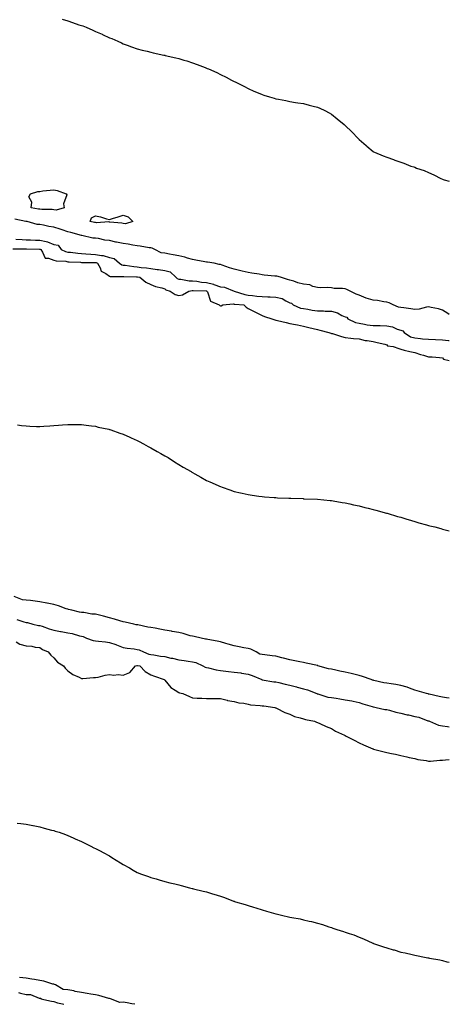
# Model space of a CAD drawing. Units: inches. Extents: x 1034483 to 1037123, y 7268858 to 7271498.
# Drawn here: x 1036813 to 1037123, y 7268858 to 7269567 of the extents above; entities that cross this region are included whole.
import ezdxf

# ---------------------------------------------------------------- set-up
doc = ezdxf.new("R2010")
doc.units = ezdxf.units.IN
doc.header["$MEASUREMENT"] = 0
doc.layers.add('Contour_10347268', color=7, linetype='Continuous', true_color=0x7669ae)

msp = doc.modelspace()

# ---------------------------------------------------------------- linework, layer by layer
at = {"layer": 'Contour_10347268'}
for points in [[(1036843.95, 7269567.83, 3113), (1036848.05, 7269566.49, 3113), (1036851.6, 7269565.47, 3113), (1036856.17, 7269563.8, 3113), (1036858.05, 7269563.18, 3113), (1036859.01, 7269562.88, 3113), (1036861.27, 7269561.92, 3113), (1036866.1, 7269559.97, 3113), (1036868.05, 7269559.01, 3113), (1036872.99, 7269556.87, 3113), (1036873.21, 7269556.75, 3113), (1036878.05, 7269554.44, 3113), (1036879.89, 7269553.75, 3113), (1036884.1, 7269551.92, 3113), (1036886.8, 7269550.66, 3113), (1036888.05, 7269550.02, 3113), (1036891, 7269548.96, 3113), (1036894.05, 7269547.92, 3113), (1036898.05, 7269546.52, 3113), (1036901.68, 7269545.55, 3113), (1036905.3, 7269544.67, 3113), (1036908.05, 7269543.97, 3113), (1036909.67, 7269543.54, 3113), (1036917.19, 7269541.92, 3113), (1036917.91, 7269541.78, 3113), (1036918.05, 7269541.76, 3113), (1036918.25, 7269541.71, 3113), (1036925.96, 7269539.82, 3113), (1036928.05, 7269539.4, 3113), (1036931.62, 7269538.35, 3113), (1036933.81, 7269537.68, 3113), (1036938.05, 7269536.43, 3113), (1036941.35, 7269535.22, 3113), (1036947.09, 7269532.87, 3113), (1036948.05, 7269532.5, 3113), (1036948.46, 7269532.33, 3113), (1036949.38, 7269531.92, 3113), (1036955.39, 7269529.25, 3113), (1036958.05, 7269527.98, 3113), (1036962.13, 7269526, 3113), (1036966.04, 7269523.94, 3113), (1036968.05, 7269522.9, 3113), (1036968.73, 7269522.6, 3113), (1036970.12, 7269521.92, 3113), (1036975.34, 7269519.21, 3113), (1036978.05, 7269517.75, 3113), (1036982.15, 7269516.02, 3113), (1036985.3, 7269514.67, 3113), (1036988.05, 7269513.5, 3113), (1036989.28, 7269513.15, 3113), (1036993.46, 7269511.92, 3113), (1036996.92, 7269510.79, 3113), (1036998.05, 7269510.43, 3113), (1036999.92, 7269510.05, 3113), (1037005.24, 7269509.12, 3113), (1037008.05, 7269508.53, 3113), (1037012.11, 7269507.87, 3113), (1037013.77, 7269507.63, 3113), (1037018.05, 7269506.92, 3113), (1037022.05, 7269505.92, 3113), (1037024.81, 7269505.17, 3113), (1037028.05, 7269504.33, 3113), (1037029.71, 7269503.59, 3113), (1037033.25, 7269501.92, 3113), (1037036.35, 7269500.22, 3113), (1037038.05, 7269499.23, 3113), (1037042.21, 7269496.07, 3113), (1037047.21, 7269491.92, 3113), (1037047.66, 7269491.53, 3113), (1037048.05, 7269491.16, 3113), (1037052.7, 7269486.58, 3113), (1037057.21, 7269481.92, 3113), (1037057.66, 7269481.53, 3113), (1037058.05, 7269481.16, 3113), (1037063.01, 7269476.88, 3113), (1037063.6, 7269476.36, 3113), (1037068.05, 7269472.53, 3113), (1037068.42, 7269472.28, 3113), (1037068.99, 7269471.92, 3113), (1037075.41, 7269469.28, 3113), (1037078.05, 7269468.26, 3113), (1037082.74, 7269466.61, 3113), (1037083.71, 7269466.26, 3113), (1037088.05, 7269464.74, 3113), (1037090.18, 7269464.04, 3113), (1037095.24, 7269461.92, 3113), (1037097.42, 7269461.3, 3113), (1037098.05, 7269461.09, 3113), (1037099.42, 7269460.55, 3113), (1037104.81, 7269458.69, 3113), (1037108.05, 7269457.25, 3113), (1037111.88, 7269455.75, 3113), (1037116.88, 7269453.09, 3113), (1037118.05, 7269452.54, 3113), (1037118.5, 7269452.37, 3113), (1037119.3, 7269451.92, 3113), (1037123, 7269450.97, 3113)], [(1037123, 7269355.07, 3113), (1037121.82, 7269355.7, 3113), (1037118.05, 7269358.11, 3113), (1037115.22, 7269359.08, 3113), (1037109.96, 7269360.02, 3113), (1037108.05, 7269360.52, 3113), (1037106.55, 7269360.41, 3113), (1037101.21, 7269358.77, 3113), (1037098.05, 7269358.62, 3113), (1037095.26, 7269359.14, 3113), (1037090.24, 7269359.73, 3113), (1037088.05, 7269360.09, 3113), (1037086.43, 7269360.3, 3113), (1037082.64, 7269361.92, 3113), (1037079.57, 7269363.45, 3113), (1037078.05, 7269363.94, 3113), (1037075.86, 7269364.12, 3113), (1037071.19, 7269365.07, 3113), (1037068.05, 7269365.26, 3113), (1037063.15, 7269366.82, 3113), (1037062.99, 7269366.85, 3113), (1037058.05, 7269368.99, 3113), (1037055.82, 7269369.69, 3113), (1037051.6, 7269371.92, 3113), (1037049.2, 7269373.08, 3113), (1037048.05, 7269373.54, 3113), (1037046.14, 7269373.82, 3113), (1037039.98, 7269373.84, 3113), (1037038.05, 7269374.25, 3113), (1037035.53, 7269374.44, 3113), (1037030.41, 7269374.28, 3113), (1037028.05, 7269374.5, 3113), (1037024.73, 7269375.25, 3113), (1037022.52, 7269376.4, 3113), (1037018.05, 7269376.85, 3113), (1037013.83, 7269377.71, 3113), (1037011.06, 7269378.91, 3113), (1037008.05, 7269379.81, 3113), (1037006.35, 7269380.21, 3113), (1037001.37, 7269381.92, 3113), (1036998.67, 7269382.55, 3113), (1036998.05, 7269382.61, 3113), (1036997.25, 7269382.72, 3113), (1036989.53, 7269383.4, 3113), (1036988.05, 7269383.63, 3113), (1036986, 7269383.97, 3113), (1036980.8, 7269384.67, 3113), (1036978.05, 7269385.18, 3113), (1036973.71, 7269386.26, 3113), (1036972.68, 7269386.55, 3113), (1036968.05, 7269387.6, 3113), (1036964.69, 7269388.57, 3113), (1036959.4, 7269390.57, 3113), (1036958.05, 7269391.01, 3113), (1036957.17, 7269391.05, 3113), (1036953.69, 7269391.92, 3113), (1036948.87, 7269392.74, 3113), (1036948.05, 7269392.8, 3113), (1036946.96, 7269393.01, 3113), (1036940.28, 7269394.15, 3113), (1036938.05, 7269394.6, 3113), (1036934.32, 7269395.64, 3113), (1036932.37, 7269396.24, 3113), (1036928.05, 7269397.38, 3113), (1036924.09, 7269397.95, 3113), (1036921.41, 7269398.55, 3113), (1036918.05, 7269399.11, 3113), (1036915.49, 7269399.36, 3113), (1036910.92, 7269401.92, 3113), (1036908.89, 7269402.76, 3113), (1036908.05, 7269402.96, 3113), (1036906.86, 7269403.12, 3113), (1036900.34, 7269404.21, 3113), (1036898.05, 7269404.5, 3113), (1036894.98, 7269404.99, 3113), (1036891.7, 7269405.57, 3113), (1036888.05, 7269406.13, 3113), (1036883.19, 7269407.07, 3113), (1036882.78, 7269407.18, 3113), (1036878.05, 7269408.29, 3113), (1036874.77, 7269408.65, 3113), (1036870.24, 7269409.72, 3113), (1036868.05, 7269410.03, 3113), (1036866.16, 7269410.03, 3113), (1036858.32, 7269411.92, 3113), (1036858.09, 7269411.96, 3113), (1036858.05, 7269411.97, 3113), (1036857.99, 7269411.98, 3113), (1036850.24, 7269414.1, 3113), (1036848.05, 7269414.66, 3113), (1036843.99, 7269415.98, 3113), (1036842.58, 7269416.44, 3113), (1036838.05, 7269417.89, 3113), (1036834.42, 7269418.3, 3113), (1036830.59, 7269419.39, 3113), (1036828.05, 7269419.77, 3113), (1036826.02, 7269419.9, 3113), (1036818.91, 7269421.92, 3113), (1036818.17, 7269422.04, 3113), (1036818.05, 7269422.06, 3113), (1036817.87, 7269422.1, 3113), (1036809.85, 7269423.72, 3113)], [(1036810.61, 7269409.36, 3113), (1036815.16, 7269409.03, 3113), (1036818.05, 7269408.91, 3113), (1036821.16, 7269408.82, 3113), (1036824.77, 7269408.64, 3113), (1036828.05, 7269408.55, 3113), (1036832.48, 7269407.5, 3113), (1036833.6, 7269407.48, 3113), (1036838.05, 7269405.55, 3113), (1036841.16, 7269405.04, 3113), (1036843.38, 7269401.92, 3113), (1036846.49, 7269400.35, 3113), (1036848.05, 7269400.02, 3113), (1036850.14, 7269399.83, 3113), (1036855.3, 7269399.18, 3113), (1036858.05, 7269398.95, 3113), (1036861.17, 7269398.8, 3113), (1036864.61, 7269398.48, 3113), (1036868.05, 7269398.32, 3113), (1036872.5, 7269397.47, 3113), (1036873.6, 7269397.47, 3113), (1036878.05, 7269396.07, 3113), (1036881.43, 7269395.31, 3113), (1036885.41, 7269391.92, 3113), (1036887.01, 7269390.89, 3113), (1036888.05, 7269390.64, 3113), (1036889.46, 7269390.51, 3113), (1036895.63, 7269389.5, 3113), (1036898.05, 7269389.3, 3113), (1036901.02, 7269388.95, 3113), (1036904.75, 7269388.63, 3113), (1036908.05, 7269388.22, 3113), (1036912.44, 7269387.52, 3113), (1036913.5, 7269387.37, 3113), (1036918.05, 7269386.63, 3113), (1036921.78, 7269385.64, 3113), (1036926.02, 7269381.92, 3113), (1036927.03, 7269380.9, 3113), (1036928.05, 7269380.45, 3113), (1036929.57, 7269380.4, 3113), (1036935.45, 7269379.32, 3113), (1036938.05, 7269379.26, 3113), (1036941, 7269378.96, 3113), (1036944.5, 7269378.37, 3113), (1036948.05, 7269378.06, 3113), (1036952.99, 7269376.86, 3113), (1036953.23, 7269376.73, 3113), (1036958.05, 7269374.92, 3113), (1036960.9, 7269374.76, 3113), (1036967.99, 7269371.92, 3113), (1036968.03, 7269371.9, 3113), (1036968.07, 7269371.9, 3113), (1036975.59, 7269369.47, 3113), (1036978.05, 7269369.02, 3113), (1036981.25, 7269368.72, 3113), (1036984.42, 7269368.3, 3113), (1036988.05, 7269367.97, 3113), (1036992.19, 7269367.77, 3113), (1036993.83, 7269367.69, 3113), (1036998.05, 7269367.49, 3113), (1037002.66, 7269366.53, 3113), (1037005.1, 7269364.87, 3113), (1037008.05, 7269363.47, 3113), (1037009.24, 7269363.12, 3113), (1037010.39, 7269361.92, 3113), (1037015.82, 7269359.69, 3113), (1037018.05, 7269359.28, 3113), (1037021.12, 7269358.84, 3113), (1037024.26, 7269358.12, 3113), (1037028.05, 7269357.68, 3113), (1037032.42, 7269357.54, 3113), (1037033.64, 7269357.51, 3113), (1037038.05, 7269357.36, 3113), (1037042.42, 7269356.3, 3113), (1037045.65, 7269354.31, 3113), (1037048.05, 7269353.24, 3113), (1037049.1, 7269352.97, 3113), (1037050, 7269351.92, 3113), (1037055.35, 7269349.21, 3113), (1037058.05, 7269348.66, 3113), (1037061.92, 7269348.06, 3113), (1037063.77, 7269347.63, 3113), (1037068.05, 7269347.08, 3113), (1037072.97, 7269347, 3113), (1037073.13, 7269346.99, 3113), (1037078.05, 7269346.91, 3113), (1037082.13, 7269346.01, 3113), (1037085.51, 7269344.47, 3113), (1037088.05, 7269343.64, 3113), (1037089.44, 7269343.32, 3113), (1037090.57, 7269341.92, 3113), (1037095.1, 7269338.97, 3113), (1037098.05, 7269338.19, 3113), (1037102.21, 7269337.75, 3113), (1037103.66, 7269337.54, 3113), (1037108.05, 7269337.12, 3113), (1037113.05, 7269336.93, 3113), (1037118.05, 7269336.75, 3113), (1037122.44, 7269336.32, 3113), (1037123, 7269336.18, 3113)], [(1036808.52, 7269402.39, 3112), (1036817.68, 7269402.3, 3112), (1036818.05, 7269402.28, 3112), (1036818.4, 7269402.27, 3112), (1036827.78, 7269402.19, 3112), (1036828.05, 7269402.18, 3112), (1036828.26, 7269402.13, 3112), (1036828.62, 7269401.92, 3112), (1036830, 7269399.98, 3112), (1036831.74, 7269395.62, 3112), (1036834.3, 7269395.67, 3112), (1036838.05, 7269394.15, 3112), (1036839.69, 7269393.57, 3112), (1036846.59, 7269393.38, 3112), (1036848.05, 7269393.07, 3112), (1036849.1, 7269392.97, 3112), (1036857.33, 7269392.63, 3112), (1036858.05, 7269392.57, 3112), (1036858.67, 7269392.55, 3112), (1036867.5, 7269392.47, 3112), (1036868.05, 7269392.45, 3112), (1036868.48, 7269392.36, 3112), (1036869.4, 7269391.92, 3112), (1036871.35, 7269388.62, 3112), (1036872.27, 7269386.14, 3112), (1036875.43, 7269384.54, 3112), (1036878.05, 7269382.73, 3112), (1036878.6, 7269382.47, 3112), (1036887.5, 7269382.48, 3112), (1036888.05, 7269382.34, 3112), (1036888.44, 7269382.3, 3112), (1036897.72, 7269382.24, 3112), (1036898.05, 7269382.21, 3112), (1036898.32, 7269382.18, 3112), (1036900.04, 7269381.92, 3112), (1036904.42, 7269378.29, 3112), (1036908.05, 7269376.6, 3112), (1036911.19, 7269375.07, 3112), (1036915.82, 7269374.15, 3112), (1036918.05, 7269373.41, 3112), (1036918.79, 7269372.66, 3112), (1036921.86, 7269371.92, 3112), (1036925.55, 7269369.43, 3112), (1036928.05, 7269368.67, 3112), (1036930.86, 7269369.12, 3112), (1036935.24, 7269371.92, 3112), (1036937.74, 7269372.24, 3112), (1036938.05, 7269372.23, 3112), (1036938.34, 7269372.2, 3112), (1036947.93, 7269372.04, 3112), (1036948.05, 7269372.03, 3112), (1036948.13, 7269372.01, 3112), (1036948.3, 7269371.92, 3112), (1036948.66, 7269371.3, 3112), (1036950.82, 7269364.69, 3112), (1036957.19, 7269361.92, 3112), (1036957.62, 7269361.5, 3112), (1036958.05, 7269361.33, 3112), (1036958.62, 7269361.35, 3112), (1036959.83, 7269361.92, 3112), (1036967.31, 7269362.65, 3112), (1036968.05, 7269362.57, 3112), (1036968.58, 7269362.45, 3112), (1036974.83, 7269361.92, 3112), (1036976.53, 7269360.41, 3112), (1036978.05, 7269359.34, 3112), (1036982.97, 7269356.84, 3112), (1036983.26, 7269356.71, 3112), (1036988.05, 7269354.34, 3112), (1036989.73, 7269353.6, 3112), (1036995.14, 7269351.92, 3112), (1036997.31, 7269351.19, 3112), (1036998.05, 7269350.94, 3112), (1036999.32, 7269350.64, 3112), (1037005.35, 7269349.21, 3112), (1037008.05, 7269348.6, 3112), (1037012.23, 7269347.74, 3112), (1037013.58, 7269347.45, 3112), (1037018.05, 7269346.55, 3112), (1037021.78, 7269345.66, 3112), (1037025.02, 7269344.95, 3112), (1037028.05, 7269344.24, 3112), (1037029.81, 7269343.69, 3112), (1037036.23, 7269341.92, 3112), (1037037.66, 7269341.52, 3112), (1037038.05, 7269341.42, 3112), (1037038.75, 7269341.22, 3112), (1037045.24, 7269339.1, 3112), (1037048.05, 7269338.33, 3112), (1037052, 7269337.97, 3112), (1037053.97, 7269337.83, 3112), (1037058.05, 7269337.45, 3112), (1037062.42, 7269336.29, 3112), (1037063.71, 7269336.26, 3112), (1037068.05, 7269335.47, 3112), (1037070.98, 7269334.85, 3112), (1037076.43, 7269333.53, 3112), (1037078.05, 7269333.17, 3112), (1037078.54, 7269332.42, 3112), (1037082.52, 7269331.92, 3112), (1037086.59, 7269330.46, 3112), (1037088.05, 7269330.03, 3112), (1037090.57, 7269329.4, 3112), (1037094.59, 7269328.46, 3112), (1037098.05, 7269327.56, 3112), (1037102.29, 7269326.16, 3112), (1037104.36, 7269325.62, 3112), (1037108.05, 7269324.52, 3112), (1037110.53, 7269324.41, 3112), (1037116, 7269323.97, 3112), (1037118.05, 7269323.87, 3112), (1037118.91, 7269322.78, 3112), (1037123, 7269321.92, 3112)], [(1036811.76, 7269275.63, 3111), (1036814.81, 7269275.15, 3111), (1036818.05, 7269274.72, 3111), (1036820.8, 7269274.67, 3111), (1036825.55, 7269274.42, 3111), (1036828.05, 7269274.37, 3111), (1036830.75, 7269274.61, 3111), (1036835.08, 7269274.88, 3111), (1036838.05, 7269275.13, 3111), (1036841.51, 7269275.38, 3111), (1036844.4, 7269275.57, 3111), (1036848.05, 7269275.75, 3111), (1036851.8, 7269275.67, 3111), (1036854.24, 7269275.72, 3111), (1036858.05, 7269275.7, 3111), (1036861.33, 7269275.19, 3111), (1036865.14, 7269274.84, 3111), (1036868.05, 7269274.44, 3111), (1036870.02, 7269273.9, 3111), (1036877.62, 7269272.35, 3111), (1036878.05, 7269272.24, 3111), (1036878.28, 7269272.15, 3111), (1036879.03, 7269271.92, 3111), (1036885.59, 7269269.47, 3111), (1036888.05, 7269268.71, 3111), (1036892.7, 7269266.56, 3111), (1036893.89, 7269266.07, 3111), (1036898.05, 7269264.28, 3111), (1036899.57, 7269263.43, 3111), (1036902.64, 7269261.92, 3111), (1036906.08, 7269259.95, 3111), (1036908.05, 7269258.96, 3111), (1036912.42, 7269256.29, 3111), (1036915.1, 7269254.88, 3111), (1036918.05, 7269253.27, 3111), (1036918.87, 7269252.74, 3111), (1036920.34, 7269251.92, 3111), (1036924.96, 7269248.84, 3111), (1036928.05, 7269247.03, 3111), (1036931.19, 7269245.07, 3111), (1036936.9, 7269241.92, 3111), (1036937.6, 7269241.47, 3111), (1036938.05, 7269241.21, 3111), (1036939.71, 7269240.25, 3111), (1036943.93, 7269237.79, 3111), (1036948.05, 7269235.51, 3111), (1036950.53, 7269234.4, 3111), (1036956.37, 7269231.92, 3111), (1036957.48, 7269231.36, 3111), (1036958.05, 7269231.09, 3111), (1036959.32, 7269230.64, 3111), (1036964.83, 7269228.7, 3111), (1036968.05, 7269227.58, 3111), (1036972.64, 7269226.51, 3111), (1036973.69, 7269226.28, 3111), (1036978.05, 7269225.32, 3111), (1036981.06, 7269224.92, 3111), (1036985.75, 7269224.23, 3111), (1036988.05, 7269223.88, 3111), (1036989.87, 7269223.75, 3111), (1036996.8, 7269223.17, 3111), (1036998.05, 7269223.06, 3111), (1036999.16, 7269223.03, 3111), (1037007.31, 7269222.66, 3111), (1037008.05, 7269222.63, 3111), (1037008.75, 7269222.61, 3111), (1037017.64, 7269222.33, 3111), (1037018.05, 7269222.31, 3111), (1037018.42, 7269222.29, 3111), (1037028.05, 7269221.92, 3111), (1037037.13, 7269221, 3111), (1037038.05, 7269220.93, 3111), (1037039.22, 7269220.76, 3111), (1037045.69, 7269219.57, 3111), (1037048.05, 7269219.27, 3111), (1037051.41, 7269218.56, 3111), (1037054.03, 7269217.9, 3111), (1037058.05, 7269217.07, 3111), (1037062.11, 7269215.98, 3111), (1037064.48, 7269215.49, 3111), (1037068.05, 7269214.6, 3111), (1037070.1, 7269213.97, 3111), (1037077.66, 7269211.92, 3111), (1037077.97, 7269211.83, 3111), (1037078.21, 7269211.77, 3111), (1037085.67, 7269209.54, 3111), (1037088.05, 7269208.88, 3111), (1037092.39, 7269207.58, 3111), (1037093.4, 7269207.27, 3111), (1037098.05, 7269205.89, 3111), (1037101.14, 7269205.01, 3111), (1037106.45, 7269203.52, 3111), (1037108.05, 7269203.06, 3111), (1037108.97, 7269202.83, 3111), (1037112.66, 7269201.92, 3111), (1037116.88, 7269200.75, 3111), (1037118.05, 7269200.42, 3111), (1037120.1, 7269199.88, 3111), (1037123, 7269199.1, 3111)], [(1037123, 7269078.58, 3111), (1037121.06, 7269078.9, 3111), (1037118.05, 7269079.39, 3111), (1037115.8, 7269079.67, 3111), (1037108.52, 7269081.46, 3111), (1037108.05, 7269081.53, 3111), (1037107.72, 7269081.58, 3111), (1037106.57, 7269081.92, 3111), (1037099.96, 7269083.84, 3111), (1037098.05, 7269084.28, 3111), (1037094.24, 7269085.73, 3111), (1037092.64, 7269086.5, 3111), (1037088.05, 7269087.75, 3111), (1037084.48, 7269088.34, 3111), (1037081.14, 7269088.83, 3111), (1037078.05, 7269089.32, 3111), (1037075.71, 7269089.58, 3111), (1037068.62, 7269091.35, 3111), (1037068.05, 7269091.43, 3111), (1037067.58, 7269091.45, 3111), (1037066.59, 7269091.92, 3111), (1037060.35, 7269094.22, 3111), (1037058.05, 7269094.87, 3111), (1037054.2, 7269095.77, 3111), (1037052.35, 7269096.23, 3111), (1037048.05, 7269097.19, 3111), (1037044.22, 7269098.08, 3111), (1037041.29, 7269098.68, 3111), (1037038.05, 7269099.4, 3111), (1037035.88, 7269099.76, 3111), (1037028.38, 7269101.92, 3111), (1037028.15, 7269102.01, 3111), (1037028.05, 7269102.02, 3111), (1037027.93, 7269102.05, 3111), (1037019.96, 7269103.83, 3111), (1037018.05, 7269104.19, 3111), (1037015.26, 7269104.71, 3111), (1037011.64, 7269105.52, 3111), (1037008.05, 7269106.14, 3111), (1037003.42, 7269107.29, 3111), (1037002.39, 7269107.58, 3111), (1036998.05, 7269108.73, 3111), (1036995.28, 7269109.15, 3111), (1036990.18, 7269109.78, 3111), (1036988.05, 7269110.09, 3111), (1036986.39, 7269110.26, 3111), (1036983.79, 7269111.92, 3111), (1036979.96, 7269113.83, 3111), (1036978.05, 7269114.32, 3111), (1036975.04, 7269114.93, 3111), (1036971.64, 7269115.5, 3111), (1036968.05, 7269116.29, 3111), (1036963.66, 7269117.52, 3111), (1036961.92, 7269118.05, 3111), (1036958.05, 7269119.18, 3111), (1036955.75, 7269119.62, 3111), (1036949.09, 7269120.88, 3111), (1036948.05, 7269121.08, 3111), (1036947.25, 7269121.12, 3111), (1036944.09, 7269121.92, 3111), (1036939.18, 7269123.05, 3111), (1036938.05, 7269123.18, 3111), (1036936.37, 7269123.6, 3111), (1036931.19, 7269125.06, 3111), (1036928.05, 7269125.79, 3111), (1036923.28, 7269126.69, 3111), (1036922.91, 7269126.77, 3111), (1036918.05, 7269127.58, 3111), (1036914.4, 7269128.28, 3111), (1036910.98, 7269128.99, 3111), (1036908.05, 7269129.57, 3111), (1036905.86, 7269129.74, 3111), (1036898.67, 7269131.3, 3111), (1036898.05, 7269131.36, 3111), (1036897.48, 7269131.36, 3111), (1036895.69, 7269131.92, 3111), (1036889.5, 7269133.38, 3111), (1036888.05, 7269133.63, 3111), (1036885.69, 7269134.28, 3111), (1036881.66, 7269135.53, 3111), (1036878.05, 7269136.46, 3111), (1036873.79, 7269137.65, 3111), (1036871.9, 7269138.06, 3111), (1036868.05, 7269139.04, 3111), (1036865.32, 7269139.2, 3111), (1036859.71, 7269140.26, 3111), (1036858.05, 7269140.38, 3111), (1036856.62, 7269140.5, 3111), (1036851.1, 7269141.92, 3111), (1036848.64, 7269142.51, 3111), (1036848.05, 7269142.6, 3111), (1036847.01, 7269142.96, 3111), (1036841.33, 7269145.19, 3111), (1036838.05, 7269146.15, 3111), (1036833.17, 7269147.04, 3111), (1036832.89, 7269147.08, 3111), (1036828.05, 7269147.95, 3111), (1036824.61, 7269148.48, 3111), (1036821.14, 7269148.83, 3111), (1036818.05, 7269149.27, 3111), (1036815.59, 7269149.46, 3111), (1036809.55, 7269151.92, 3111)], [(1036811.43, 7269135.31, 3111), (1036816.51, 7269133.46, 3111), (1036818.05, 7269132.99, 3111), (1036819.12, 7269132.99, 3111), (1036822.82, 7269131.92, 3111), (1036827.03, 7269130.9, 3111), (1036828.05, 7269130.82, 3111), (1036829.63, 7269130.34, 3111), (1036834.59, 7269128.46, 3111), (1036838.05, 7269127.61, 3111), (1036842.85, 7269126.72, 3111), (1036843.38, 7269126.6, 3111), (1036848.05, 7269125.62, 3111), (1036851.25, 7269125.12, 3111), (1036856.47, 7269123.5, 3111), (1036858.05, 7269123.18, 3111), (1036859.09, 7269122.96, 3111), (1036861.57, 7269121.92, 3111), (1036866.37, 7269120.24, 3111), (1036868.05, 7269119.91, 3111), (1036870.26, 7269119.71, 3111), (1036875.18, 7269119.05, 3111), (1036878.05, 7269118.8, 3111), (1036882.76, 7269117.21, 3111), (1036883.21, 7269117.08, 3111), (1036888.05, 7269115.18, 3111), (1036890.8, 7269114.68, 3111), (1036895.96, 7269114, 3111), (1036898.05, 7269113.66, 3111), (1036899.5, 7269113.36, 3111), (1036902.6, 7269111.92, 3111), (1036906.51, 7269110.37, 3111), (1036908.05, 7269110.04, 3111), (1036910.22, 7269109.76, 3111), (1036915, 7269108.86, 3111), (1036918.05, 7269108.53, 3111), (1036922.46, 7269107.51, 3111), (1036923.44, 7269107.31, 3111), (1036928.05, 7269106.15, 3111), (1036931.86, 7269105.73, 3111), (1036934.73, 7269105.24, 3111), (1036938.05, 7269104.83, 3111), (1036940.37, 7269104.24, 3111), (1036945.41, 7269101.92, 3111), (1036947.07, 7269100.93, 3111), (1036948.05, 7269100.76, 3111), (1036949.46, 7269100.5, 3111), (1036955.06, 7269098.93, 3111), (1036958.05, 7269098.52, 3111), (1036961.88, 7269098.1, 3111), (1036964.01, 7269097.88, 3111), (1036968.05, 7269097.41, 3111), (1036972.85, 7269096.72, 3111), (1036973.38, 7269096.6, 3111), (1036978.05, 7269095.79, 3111), (1036981, 7269094.87, 3111), (1036987.91, 7269091.92, 3111), (1036987.99, 7269091.87, 3111), (1036988.05, 7269091.85, 3111), (1036988.13, 7269091.85, 3111), (1036996.49, 7269090.37, 3111), (1036998.05, 7269090.31, 3111), (1037000.14, 7269089.84, 3111), (1037004.69, 7269088.56, 3111), (1037008.05, 7269087.9, 3111), (1037012.84, 7269086.71, 3111), (1037013.46, 7269086.51, 3111), (1037018.05, 7269085.24, 3111), (1037020.71, 7269084.59, 3111), (1037027.58, 7269081.92, 3111), (1037027.87, 7269081.74, 3111), (1037028.05, 7269081.7, 3111), (1037028.3, 7269081.66, 3111), (1037035.45, 7269079.33, 3111), (1037038.05, 7269079.11, 3111), (1037041.43, 7269078.55, 3111), (1037044.2, 7269078.06, 3111), (1037048.05, 7269077.44, 3111), (1037052.7, 7269076.57, 3111), (1037053.67, 7269076.3, 3111), (1037058.05, 7269075.34, 3111), (1037060.73, 7269074.6, 3111), (1037067.44, 7269072.53, 3111), (1037068.05, 7269072.35, 3111), (1037068.44, 7269072.31, 3111), (1037070.37, 7269071.92, 3111), (1037076.62, 7269070.48, 3111), (1037078.05, 7269070.44, 3111), (1037080, 7269069.98, 3111), (1037084.53, 7269068.4, 3111), (1037088.05, 7269067.78, 3111), (1037092.74, 7269066.61, 3111), (1037093.5, 7269066.47, 3111), (1037098.05, 7269065.46, 3111), (1037101.1, 7269064.97, 3111), (1037107.64, 7269062.33, 3111), (1037108.05, 7269062.22, 3111), (1037108.3, 7269062.18, 3111), (1037108.81, 7269061.92, 3111), (1037115.22, 7269059.08, 3111), (1037118.05, 7269058.57, 3111), (1037121.78, 7269058.2, 3111), (1037123, 7269057.99, 3111)], [(1036810.9, 7269119.06, 3110), (1036813.64, 7269117.51, 3110), (1036818.05, 7269116.24, 3110), (1036822.23, 7269116.09, 3110), (1036824.57, 7269115.4, 3110), (1036828.05, 7269115.19, 3110), (1036829.79, 7269113.65, 3110), (1036833.91, 7269111.92, 3110), (1036835.78, 7269109.64, 3110), (1036838.05, 7269107.67, 3110), (1036840.75, 7269104.63, 3110), (1036844.96, 7269101.92, 3110), (1036846.25, 7269100.12, 3110), (1036848.05, 7269098.34, 3110), (1036851.68, 7269095.54, 3110), (1036856.19, 7269093.79, 3110), (1036858.05, 7269092.85, 3110), (1036858.95, 7269092.81, 3110), (1036866.57, 7269093.4, 3110), (1036868.05, 7269093.36, 3110), (1036869.89, 7269093.75, 3110), (1036874.92, 7269095.05, 3110), (1036878.05, 7269095.63, 3110), (1036881.27, 7269095.14, 3110), (1036884.46, 7269095.52, 3110), (1036888.05, 7269095.19, 3110), (1036892.84, 7269097.13, 3110), (1036896.78, 7269101.92, 3110), (1036897.82, 7269102.15, 3110), (1036898.05, 7269102.16, 3110), (1036898.25, 7269102.11, 3110), (1036899.98, 7269101.92, 3110), (1036903.81, 7269097.67, 3110), (1036908.05, 7269095.49, 3110), (1036910.59, 7269094.46, 3110), (1036917.56, 7269091.92, 3110), (1036917.85, 7269091.73, 3110), (1036918.05, 7269091.63, 3110), (1036922.33, 7269086.2, 3110), (1036925.57, 7269084.4, 3110), (1036928.05, 7269082.76, 3110), (1036928.66, 7269082.53, 3110), (1036931, 7269081.92, 3110), (1036935.8, 7269079.67, 3110), (1036938.05, 7269078.78, 3110), (1036941.39, 7269078.58, 3110), (1036944.73, 7269078.6, 3110), (1036948.05, 7269078.4, 3110), (1036951.64, 7269078.33, 3110), (1036954.48, 7269078.34, 3110), (1036958.05, 7269078.25, 3110), (1036962.89, 7269077.08, 3110), (1036963.13, 7269076.99, 3110), (1036968.05, 7269076.13, 3110), (1036971.29, 7269075.16, 3110), (1036974.98, 7269075, 3110), (1036978.05, 7269074.36, 3110), (1036979.87, 7269073.73, 3110), (1036986.64, 7269073.33, 3110), (1036988.05, 7269073, 3110), (1036989.26, 7269073.13, 3110), (1036997.19, 7269071.92, 3110), (1036997.82, 7269071.69, 3110), (1036998.05, 7269071.64, 3110), (1036998.56, 7269071.41, 3110), (1037004.42, 7269068.29, 3110), (1037008.05, 7269067.14, 3110), (1037011.49, 7269065.36, 3110), (1037015.47, 7269064.5, 3110), (1037018.05, 7269063.6, 3110), (1037019.28, 7269063.14, 3110), (1037025.98, 7269061.92, 3110), (1037027.42, 7269061.29, 3110), (1037028.05, 7269061.04, 3110), (1037029.63, 7269060.34, 3110), (1037034.34, 7269058.2, 3110), (1037038.05, 7269056.63, 3110), (1037040.98, 7269054.85, 3110), (1037047.52, 7269051.92, 3110), (1037047.85, 7269051.73, 3110), (1037048.05, 7269051.63, 3110), (1037048.67, 7269051.3, 3110), (1037054.4, 7269048.27, 3110), (1037058.05, 7269046.32, 3110), (1037061.14, 7269045.02, 3110), (1037067.85, 7269042.12, 3110), (1037068.05, 7269042.03, 3110), (1037068.15, 7269042.01, 3110), (1037068.48, 7269041.92, 3110), (1037076.08, 7269039.96, 3110), (1037078.05, 7269039.43, 3110), (1037081.29, 7269038.69, 3110), (1037084.32, 7269038.19, 3110), (1037088.05, 7269037.18, 3110), (1037092.44, 7269036.3, 3110), (1037094.07, 7269035.91, 3110), (1037098.05, 7269035.06, 3110), (1037100.39, 7269034.27, 3110), (1037106.31, 7269033.65, 3110), (1037108.05, 7269033.24, 3110), (1037109.38, 7269033.26, 3110), (1037116.1, 7269033.87, 3110), (1037118.05, 7269033.89, 3110), (1037120.26, 7269034.13, 3110), (1037123, 7269034.4, 3110)], [(1036811.53, 7268988.45, 3109), (1036814.36, 7268988.23, 3109), (1036818.05, 7268987.86, 3109), (1036822.93, 7268986.8, 3109), (1036823.23, 7268986.74, 3109), (1036828.05, 7268985.79, 3109), (1036831.08, 7268984.94, 3109), (1036836.41, 7268983.57, 3109), (1036838.05, 7268983.11, 3109), (1036838.95, 7268982.82, 3109), (1036841.86, 7268981.92, 3109), (1036846.41, 7268980.28, 3109), (1036848.05, 7268979.66, 3109), (1036852.05, 7268977.92, 3109), (1036853.44, 7268977.3, 3109), (1036858.05, 7268975.32, 3109), (1036860.32, 7268974.19, 3109), (1036864.71, 7268971.92, 3109), (1036866.98, 7268970.86, 3109), (1036868.05, 7268970.33, 3109), (1036871.39, 7268968.59, 3109), (1036873.6, 7268967.46, 3109), (1036878.05, 7268964.89, 3109), (1036879.92, 7268963.8, 3109), (1036882.89, 7268961.92, 3109), (1036886.16, 7268960.03, 3109), (1036888.05, 7268958.81, 3109), (1036892.5, 7268956.38, 3109), (1036895.3, 7268954.68, 3109), (1036898.05, 7268953.05, 3109), (1036898.85, 7268952.72, 3109), (1036900.61, 7268951.92, 3109), (1036906.17, 7268950.05, 3109), (1036908.05, 7268949.32, 3109), (1036911.68, 7268948.29, 3109), (1036913.83, 7268947.7, 3109), (1036918.05, 7268946.41, 3109), (1036921.7, 7268945.58, 3109), (1036925.26, 7268944.71, 3109), (1036928.05, 7268944.06, 3109), (1036929.75, 7268943.61, 3109), (1036935.75, 7268941.92, 3109), (1036937.64, 7268941.52, 3109), (1036938.05, 7268941.43, 3109), (1036938.71, 7268941.26, 3109), (1036945.71, 7268939.58, 3109), (1036948.05, 7268938.93, 3109), (1036952.37, 7268937.61, 3109), (1036953.44, 7268937.3, 3109), (1036958.05, 7268935.84, 3109), (1036960.98, 7268934.86, 3109), (1036967.6, 7268932.37, 3109), (1036968.05, 7268932.2, 3109), (1036968.26, 7268932.13, 3109), (1036968.87, 7268931.92, 3109), (1036975.98, 7268929.84, 3109), (1036978.05, 7268929.14, 3109), (1036982.03, 7268927.93, 3109), (1036983.64, 7268927.51, 3109), (1036988.05, 7268926.04, 3109), (1036991.35, 7268925.21, 3109), (1036996.33, 7268923.65, 3109), (1036998.05, 7268923.17, 3109), (1036999.09, 7268922.96, 3109), (1037003.13, 7268921.92, 3109), (1037007.21, 7268921.07, 3109), (1037008.05, 7268920.84, 3109), (1037009.42, 7268920.54, 3109), (1037015.63, 7268919.51, 3109), (1037018.05, 7268918.88, 3109), (1037022.01, 7268917.96, 3109), (1037023.75, 7268917.63, 3109), (1037028.05, 7268916.44, 3109), (1037031.62, 7268915.49, 3109), (1037036.1, 7268913.87, 3109), (1037038.05, 7268913.25, 3109), (1037039.09, 7268912.95, 3109), (1037041.88, 7268911.92, 3109), (1037046.7, 7268910.57, 3109), (1037048.05, 7268910.09, 3109), (1037050.9, 7268909.08, 3109), (1037054.14, 7268908.01, 3109), (1037058.05, 7268906.39, 3109), (1037061.23, 7268905.11, 3109), (1037067.84, 7268902.13, 3109), (1037068.05, 7268902.04, 3109), (1037068.13, 7268902.01, 3109), (1037068.3, 7268901.92, 3109), (1037075.63, 7268899.5, 3109), (1037078.05, 7268898.69, 3109), (1037082.64, 7268897.34, 3109), (1037083.3, 7268897.16, 3109), (1037088.05, 7268895.65, 3109), (1037091.19, 7268895.05, 3109), (1037096.17, 7268893.8, 3109), (1037098.05, 7268893.41, 3109), (1037099.32, 7268893.18, 3109), (1037105.12, 7268891.92, 3109), (1037107.64, 7268891.51, 3109), (1037108.05, 7268891.43, 3109), (1037108.64, 7268891.32, 3109), (1037116.06, 7268889.93, 3109), (1037118.05, 7268889.58, 3109), (1037121.25, 7268888.72, 3109), (1037123, 7268888.25, 3109)], [(1036896.5, 7268858, 3109), (1036894.36, 7268858.24, 3109), (1036890.86, 7268859.12, 3109), (1036888.05, 7268859.51, 3109), (1036885.55, 7268859.42, 3109), (1036878.99, 7268861.92, 3109), (1036878.25, 7268862.13, 3109), (1036878.05, 7268862.14, 3109), (1036877.78, 7268862.2, 3109), (1036870.55, 7268864.42, 3109), (1036868.05, 7268864.77, 3109), (1036864.59, 7268865.38, 3109), (1036861.96, 7268865.82, 3109), (1036858.05, 7268866.52, 3109), (1036853.4, 7268867.27, 3109), (1036852.37, 7268867.6, 3109), (1036848.05, 7268868.52, 3109), (1036844.69, 7268868.56, 3109), (1036839.18, 7268871.92, 3109), (1036838.44, 7268872.31, 3109), (1036838.05, 7268872.41, 3109), (1036837.42, 7268872.54, 3109), (1036830.9, 7268874.77, 3109), (1036828.05, 7268875.21, 3109), (1036824.14, 7268875.82, 3109), (1036822.31, 7268876.17, 3109), (1036818.05, 7268876.78, 3109), (1036813.42, 7268877.3, 3109)], [(1036812.56, 7268866.43, 3109), (1036814.05, 7268865.92, 3109), (1036818.05, 7268865.08, 3109), (1036821.16, 7268865.03, 3109), (1036827.5, 7268862.46, 3109), (1036828.05, 7268862.44, 3109), (1036828.6, 7268862.46, 3109), (1036828.73, 7268861.92, 3109), (1036836.35, 7268860.22, 3109), (1036838.05, 7268859.93, 3109), (1036840.8, 7268859.17, 3109), (1036844.4, 7268858.28, 3109), (1036845.32, 7268858, 3109)]]:
    msp.add_polyline3d(points, dxfattribs=at)
for points in [[(1036838.05, 7269430.39, 3112), (1036836.74, 7269430.6, 3112), (1036829.3, 7269430.68, 3112), (1036828.05, 7269430.84, 3112), (1036827.11, 7269430.99, 3112), (1036821.66, 7269431.92, 3112), (1036822.09, 7269435.97, 3112), (1036820.08, 7269439.89, 3112), (1036821.27, 7269441.92, 3112), (1036826.47, 7269443.51, 3112), (1036828.05, 7269443.73, 3112), (1036830.12, 7269443.99, 3112), (1036835.37, 7269444.6, 3112), (1036838.05, 7269444.93, 3112), (1036840.43, 7269444.29, 3112), (1036846.92, 7269441.92, 3112), (1036847.37, 7269441.24, 3112), (1036845.1, 7269434.86, 3112), (1036845.57, 7269431.92, 3112), (1036839.73, 7269430.23, 3112)], [(1036888.05, 7269420.46, 3112), (1036887.05, 7269420.91, 3112), (1036878.46, 7269421.52, 3112), (1036878.05, 7269421.63, 3112), (1036877.78, 7269421.66, 3112), (1036868.87, 7269421.11, 3112), (1036868.05, 7269421.18, 3112), (1036867.42, 7269421.29, 3112), (1036864.22, 7269421.92, 3112), (1036865.26, 7269424.7, 3112), (1036868.05, 7269425.98, 3112), (1036871.59, 7269425.45, 3112), (1036876, 7269423.97, 3112), (1036878.05, 7269423.53, 3112), (1036880.35, 7269424.22, 3112), (1036884.51, 7269425.46, 3112), (1036888.05, 7269426.52, 3112), (1036891.62, 7269425.49, 3112), (1036895.04, 7269421.92, 3112), (1036889.65, 7269420.31, 3112)]]:
    msp.add_polyline3d(points, close=True, dxfattribs=at)

doc.saveas('drawing.dxf')
